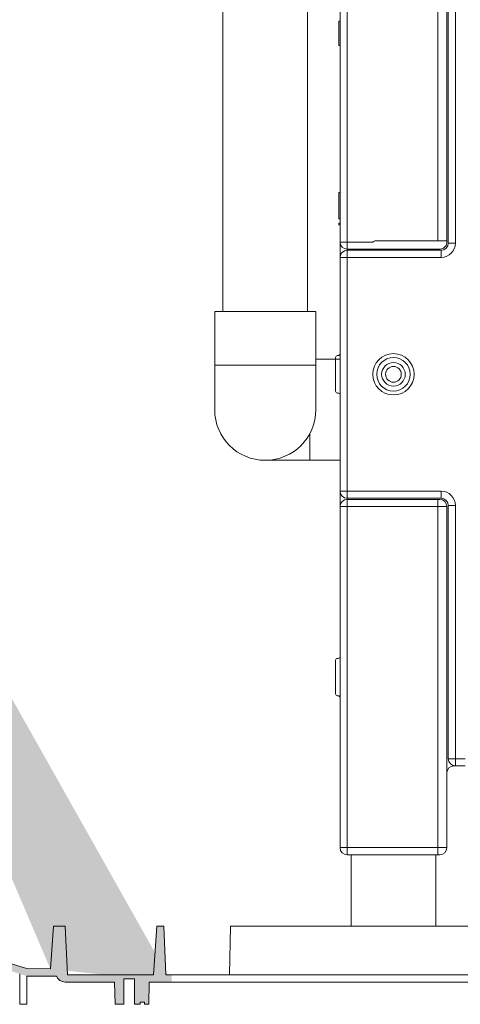
# Model space of a CAD drawing. Units: inches. Extents: x 2354 to 2672, y -778 to -689.
# Drawn here: x 2432 to 2444, y -778 to -750 of the extents above; entities that cross this region are included whole.
import ezdxf

# ---------------------------------------------------------------- set-up
doc = ezdxf.new("R2010")
doc.units = ezdxf.units.IN
doc.header["$MEASUREMENT"] = 0

msp = doc.modelspace()

# ---------------------------------------------------------------- hatches: boundary and pattern name
at = {"lineweight": 5}
h = msp.add_hatch(color=0, dxfattribs=at)
edge = h.paths.add_edge_path(flags=16)
edge.add_arc((2421.813893262347, -751.6052023086656), 0.05000000000200089, 270, 356.6253518754178)
edge.add_arc((2421.813893262347, -751.6052023086656), 0.05000000000192231, 270, 356.62535187541783, ccw=False)
edge.add_line((2421.813893262347, -751.6552023086676), (2421.614616250634, -751.6552023086676))
edge.add_arc((2421.614616250634, -751.6052023086677), 0.04999999999995453, 183.3746481241847, 270, ccw=False)
edge.add_arc((2421.614616250634, -751.6052023086677), 0.05000000000007971, 183.3746481241847, 270)
edge = h.paths.add_edge_path(flags=16)
edge.add_arc((2421.813893262347, -751.6052023086656), 0.05000000000200089, 270, 356.6253518754178)
edge.add_arc((2421.813893262347, -751.6052023086656), 0.05000000000192231, 270, 356.62535187541783, ccw=False)
edge = h.paths.add_edge_path(flags=16)
edge.add_arc((2421.614616250634, -751.6052023086677), 0.05000000000007971, 183.3746481241846, 270, ccw=False)
edge.add_arc((2421.614616250634, -751.6052023086677), 0.04999999999995453, 183.3746481241846, 270)
edge = h.paths.add_edge_path()
edge.add_line((2428.638249243676, -773.6618427552219), (2427.94880631601, -765.781474032231))
edge.add_arc((2427.749567376391, -765.7989051807804), 0.1999999999998616, 4.999999999950955, 87.99999999995472)
edge.add_line((2427.756547275732, -765.5990270153768), (2426.469885486857, -765.5540957956334))
edge.add_arc((2426.483845285517, -765.1543394648484), 0.3999999999767148, 186.9562325677962, 268.0000000028715, ccw=False)
edge.add_arc((2635.828574899603, -739.6123499392268), 211.2971527690974, 184.1749400480859, 186.9562325649499, ccw=False)
edge.add_line((2425.092117158406, -754.9952023086669), (2424.566162127877, -754.9952023086687))
edge.add_line((2424.566162127877, -754.9952023086687), (2424.566162127877, -752.2552023086671))
edge.add_line((2424.566162127877, -752.2552023086671), (2421.560152689458, -752.2552023086671))
edge.add_line((2421.560152689458, -752.2552023086671), (2421.558407182965, -752.8552023086675))
edge.add_line((2421.558407182965, -752.8552023086675), (2421.43789064458, -752.8552023086675))
edge.add_line((2421.43789064458, -752.8552023086675), (2421.346873318687, -751.3116704282934))
edge.add_arc((2421.286977360383, -751.315202308668), 0.06000000000063772, 3.374648124110636, 89.99999999934863)
edge.add_line((2421.286977360384, -751.2552023086671), (2420.709309268085, -751.2552023086682))
edge.add_arc((2420.709309268085, -751.2252023086673), 0.03000000000088221, 185.4999999997516, 269.9999999995658, ccw=False)
edge.add_line((2420.679447382134, -751.2280776812429), (2420.643543567413, -750.8552023086675))
edge.add_line((2420.643543567413, -750.8552023086675), (2421.30550475649, -750.8552023086675))
edge.add_arc((2421.30550475649, -750.8864523086675), 0.03125, 0, 90, ccw=False)
edge.add_line((2421.33675475649, -750.8864523086675), (2421.340631813855, -751.0345111560828))
edge.add_arc((2421.390614680106, -751.0332023086676), 0.05000000000262814, 181.4999999997023, 269.9999999994789)
edge.add_line((2421.390614680106, -751.0832023086703), (2421.467754756491, -751.0832023086682))
edge.add_arc((2421.467754756491, -751.1532023086681), 0.06999999999993634, 3.3746481248667237, 90.0000000001861, ccw=False)
edge.add_line((2421.537633374511, -751.1490817815636), (2421.564702952048, -751.6081455423132))
edge.add_line((2421.863806560934, -751.6081455423116), (2421.89087613847, -751.1490817815636))
edge.add_arc((2421.96075475649, -751.1532023086681), 0.0699999999998874, 89.9999999998139, 176.6253518751333, ccw=False)
edge.add_line((2421.96075475649, -751.0832023086684), (2422.037894832875, -751.0832023086696))
edge.add_arc((2422.037894832874, -751.0332023086683), 0.05000000000131877, 270.0000000015633, 358.5000000012986)
edge.add_line((2422.087877699124, -751.0345111560825), (2422.09175475649, -750.8864523086675))
edge.add_arc((2422.12300475649, -750.8864523086675), 0.03125, 90, 180, ccw=False)
edge.add_line((2422.12300475649, -750.8552023086675), (2422.530892281031, -750.8552023086675))
edge.add_line((2422.530892281031, -750.8552023086675), (2422.534558310051, -750.9952023086669))
edge.add_line((2422.534558310051, -750.9952023086669), (2423.389940112894, -750.9952023086669))
edge.add_line((2423.389940112894, -750.9952023086669), (2423.426956128555, -752.0552023086682))
edge.add_line((2423.426956128555, -752.0552023086682), (2424.373146281775, -752.0552023086682))
edge.add_line((2424.373146281775, -752.0552023086682), (2424.410162297436, -750.9952023086669))
edge.add_line((2424.410162297436, -750.9952023086669), (2425.038540554629, -750.9952023086869))
edge.add_arc((3471.517493234278, -666.1517794046979), 1049.912665325817, 184.6351249958932, 185.4121292067585)
edge.add_arc((2426.483845285537, -765.1543394648261), 0.1999999999996198, 186.956232610578, 267.9999999999548)
edge.add_line((2426.476865386197, -765.3542176302296), (2427.763527175072, -765.399148849973))
edge.add_arc((2427.749567376391, -765.7989051807815), 0.4000000000008659, 4.999999999933891, 87.999999999929, ccw=False)
edge.add_line((2428.148045255629, -765.7640428836828), (2428.835258979836, -773.6189316945461))
edge.add_arc((2433.288557165255, -772.7522098600048), 4.738438114986987, 191.0677110559251, 255.2835248749062)
edge.add_arc((2433.269810993901, -772.7633734606268), 4.516329423002431, 190.9199085074449, 255.4477104552458)
edge.add_line((2432.135022458563, -777.1348133192023), (2432.745315624966, -777.1348133192023))
edge.add_line((2432.745288424173, -777.1352023086681), (2432.829200598506, -775.9352023086674))
edge.add_line((2432.829200598506, -775.9352023086674), (2433.162496980704, -775.9352023086674))
edge.add_line((2433.162496980704, -775.9352023086674), (2433.22360213233, -777.3052023086682))
edge.add_line((2433.22360213233, -777.3052023086682), (2435.640921687937, -777.3052023086682))
edge.add_line((2435.640921687937, -777.3052023086682), (2435.7367214203, -775.9352023086674))
edge.add_line((2435.7367214203, -775.9352023086674), (2435.937209799917, -775.9352023086674))
edge.add_line((2435.937209799917, -775.9352023086674), (2435.98505125412, -777.3052023086682))
edge.add_line((2435.98505125412, -777.3052023086664), (2436.150272066085, -777.3052023086664))
edge.add_line((2436.150272066085, -777.5052023086671), (2435.525012715165, -777.5052023086671))
edge.add_line((2435.525012715165, -777.5052023086671), (2435.514103299585, -778.1302023086671))
edge.add_line((2435.514103299585, -778.1302023086671), (2435.403588635153, -778.1302023086678))
edge.add_arc((2435.403588635153, -778.1152023086677), 0.01500000000010004, 181.9999999985154, 269.99999999913155, ccw=False)
edge.add_line((2435.388597772748, -778.1157258011178), (2435.38742620226, -778.0821764118812))
edge.add_arc((2435.372437829617, -778.082699817387), 0.01499750871993158, 1.999999999069619, 89.99999999826271)
edge.add_line((2435.372437829617, -778.0677023086671), (2435.280208239328, -778.0677023086682))
edge.add_arc((2435.280208239328, -778.0826998173877), 0.01499750871948891, 89.99999999913135, 178.0000000000016)
edge.add_line((2435.265219866686, -778.0821764118816), (2435.264048296198, -778.1157258011183))
edge.add_arc((2435.249057433793, -778.1152023086674), 0.01499999999955374, 269.999999998263, 357.9999999987897, ccw=False)
edge.add_line((2435.249057433793, -778.1302023086671), (2435.111500725165, -778.1302023086671))
edge.add_line((2435.111500725165, -778.1302023086671), (2435.111500725165, -777.4102023086677))
edge.add_line((2435.111500725165, -777.4102023086677), (2434.811500725165, -777.4102023086677))
edge.add_line((2434.811500725165, -777.4102023086677), (2434.811500725165, -778.1302023086671))
edge.add_line((2434.811500725165, -778.1302023086671), (2434.567574816097, -778.1302023086671))
edge.add_line((2434.567574816097, -778.1302023086671), (2434.545749335165, -777.5052023086671))
edge.add_line((2434.545749335165, -777.5052023086671), (2433.160951236036, -777.5052023086669))
edge.add_arc((2433.160951236036, -777.2452023086669), 0.2599999999999909, 200.2522467422046, 270.0000000000501, ccw=False)
edge.add_line((2432.917025017683, -777.335202308667), (2432.084822981531, -777.3352023086672))
edge.add_line((2436.150272066085, -777.3052023086664), (2436.150272066085, -777.5052023086671))
h = msp.add_hatch(color=0, dxfattribs=at)
edge = h.paths.add_edge_path(flags=16)
edge.add_arc((2421.813893262347, -751.6052023086656), 0.05000000000200089, 270, 356.6253518754178)
edge.add_arc((2421.813893262347, -751.6052023086656), 0.05000000000192231, 270, 356.62535187541783, ccw=False)
edge.add_line((2421.813893262347, -751.6552023086676), (2421.614616250634, -751.6552023086676))
edge.add_arc((2421.614616250634, -751.6052023086677), 0.04999999999995453, 183.3746481241847, 270, ccw=False)
edge.add_arc((2421.614616250634, -751.6052023086677), 0.05000000000007971, 183.3746481241847, 270)
edge = h.paths.add_edge_path(flags=16)
edge.add_arc((2421.813893262347, -751.6052023086656), 0.05000000000200089, 270, 356.6253518754178)
edge.add_arc((2421.813893262347, -751.6052023086656), 0.05000000000192231, 270, 356.62535187541783, ccw=False)
edge = h.paths.add_edge_path(flags=16)
edge.add_arc((2421.614616250634, -751.6052023086677), 0.05000000000007971, 183.3746481241846, 270, ccw=False)
edge.add_arc((2421.614616250634, -751.6052023086677), 0.04999999999995453, 183.3746481241846, 270)
edge = h.paths.add_edge_path()
edge.add_line((2436.150272066085, -777.3052023086664), (2436.150272066085, -777.5052023086671))
edge.add_line((2432.745288424173, -777.1352023086681), (2432.829200598506, -775.9352023086674))
edge.add_line((2432.829200598506, -775.9352023086674), (2433.162496980704, -775.9352023086674))
edge.add_line((2433.162496980704, -775.9352023086674), (2433.22360213233, -777.3052023086682))
edge.add_line((2433.22360213233, -777.3052023086682), (2435.640921687937, -777.3052023086682))
edge.add_line((2435.640921687937, -777.3052023086682), (2435.7367214203, -775.9352023086674))
edge.add_line((2435.7367214203, -775.9352023086674), (2435.937209799917, -775.9352023086674))
edge.add_line((2435.937209799917, -775.9352023086674), (2435.98505125412, -777.3052023086682))
edge.add_line((2435.98505125412, -777.3052023086664), (2436.150272066085, -777.3052023086664))
edge.add_line((2436.150272066085, -777.5052023086671), (2435.525012715165, -777.5052023086671))
edge.add_line((2435.525012715165, -777.5052023086671), (2435.514103299585, -778.1302023086671))
edge.add_line((2435.514103299585, -778.1302023086671), (2435.403588635153, -778.1302023086678))
edge.add_arc((2435.403588635153, -778.1152023086677), 0.01500000000010004, 181.9999999985154, 269.99999999913155, ccw=False)
edge.add_line((2435.388597772748, -778.1157258011178), (2435.38742620226, -778.0821764118812))
edge.add_arc((2435.372437829617, -778.082699817387), 0.01499750871993158, 1.999999999069619, 89.99999999826271)
edge.add_line((2435.372437829617, -778.0677023086671), (2435.280208239328, -778.0677023086682))
edge.add_arc((2435.280208239328, -778.0826998173877), 0.01499750871948891, 89.99999999913135, 178.0000000000016)
edge.add_line((2435.265219866686, -778.0821764118816), (2435.264048296198, -778.1157258011183))
edge.add_arc((2435.249057433793, -778.1152023086674), 0.01499999999955374, 269.999999998263, 357.9999999987897, ccw=False)
edge.add_line((2435.249057433793, -778.1302023086671), (2435.111500725165, -778.1302023086671))
edge.add_line((2435.111500725165, -778.1302023086671), (2435.111500725165, -777.4102023086677))
edge.add_line((2435.111500725165, -777.4102023086677), (2434.811500725165, -777.4102023086677))
edge.add_line((2434.811500725165, -777.4102023086677), (2434.811500725165, -778.1302023086671))
edge.add_line((2434.811500725165, -778.1302023086671), (2434.567574816097, -778.1302023086671))
edge.add_line((2434.567574816097, -778.1302023086671), (2434.545749335165, -777.5052023086671))
edge.add_line((2434.545749335165, -777.5052023086671), (2433.160951236036, -777.5052023086669))
edge.add_arc((2433.160951236036, -777.2452023086669), 0.2599999999999909, 200.2522467422046, 270.0000000000501, ccw=False)
edge.add_line((2432.917025017683, -777.335202308667), (2432.084822981531, -777.3352023086672))
edge.add_arc((2433.288557165255, -772.7522098600048), 4.738438114986987, 191.0677110559251, 255.2835248749062)
edge.add_arc((2433.269810993901, -772.7633734606268), 4.516329423002431, 190.9199085074449, 255.4477104552458)
edge.add_line((2432.135022458563, -777.1348133192023), (2432.745315624966, -777.1348133192023))
edge.add_line((2421.863806560934, -751.6081455423116), (2421.89087613847, -751.1490817815636))
edge.add_arc((2421.96075475649, -751.1532023086681), 0.0699999999998874, 89.9999999998139, 176.6253518751333, ccw=False)
edge.add_line((2421.96075475649, -751.0832023086684), (2422.037894832875, -751.0832023086696))
edge.add_arc((2422.037894832874, -751.0332023086683), 0.05000000000131877, 270.0000000015633, 358.5000000012986)
edge.add_line((2422.087877699124, -751.0345111560825), (2422.09175475649, -750.8864523086675))
edge.add_arc((2422.12300475649, -750.8864523086675), 0.03125, 90, 180, ccw=False)
edge.add_line((2422.12300475649, -750.8552023086675), (2422.530892281031, -750.8552023086675))
edge.add_line((2422.530892281031, -750.8552023086675), (2422.534558310051, -750.9952023086669))
edge.add_line((2422.534558310051, -750.9952023086669), (2423.389940112894, -750.9952023086669))
edge.add_line((2423.389940112894, -750.9952023086669), (2423.426956128555, -752.0552023086682))
edge.add_line((2423.426956128555, -752.0552023086682), (2424.373146281775, -752.0552023086682))
edge.add_line((2424.373146281775, -752.0552023086682), (2424.410162297436, -750.9952023086669))
edge.add_line((2424.410162297436, -750.9952023086669), (2425.038540554629, -750.9952023086869))
edge.add_arc((3471.517493234278, -666.1517794046979), 1049.912665325817, 184.6351249958932, 185.4121292067585)
edge.add_arc((2426.483845285537, -765.1543394648261), 0.1999999999996198, 186.956232610578, 267.9999999999548)
edge.add_line((2426.476865386197, -765.3542176302296), (2427.763527175072, -765.399148849973))
edge.add_arc((2427.749567376391, -765.7989051807815), 0.4000000000008659, 4.999999999933891, 87.999999999929, ccw=False)
edge.add_line((2428.148045255629, -765.7640428836828), (2428.835258979836, -773.6189316945461))
edge.add_line((2428.638249243676, -773.6618427552219), (2427.94880631601, -765.781474032231))
edge.add_arc((2427.749567376391, -765.7989051807804), 0.1999999999998616, 4.999999999950955, 87.99999999995472)
edge.add_line((2427.756547275732, -765.5990270153768), (2426.469885486857, -765.5540957956334))
edge.add_arc((2426.483845285517, -765.1543394648484), 0.3999999999767148, 186.9562325677962, 268.0000000028715, ccw=False)
edge.add_arc((2635.828574899603, -739.6123499392268), 211.2971527690974, 184.1749400480859, 186.9562325649499, ccw=False)
edge.add_line((2425.092117158406, -754.9952023086669), (2424.566162127877, -754.9952023086687))
edge.add_line((2424.566162127877, -754.9952023086687), (2424.566162127877, -752.2552023086671))
edge.add_line((2424.566162127877, -752.2552023086671), (2421.560152689458, -752.2552023086671))
edge.add_line((2421.560152689458, -752.2552023086671), (2421.558407182965, -752.8552023086675))
edge.add_line((2421.558407182965, -752.8552023086675), (2421.43789064458, -752.8552023086675))
edge.add_line((2421.43789064458, -752.8552023086675), (2421.346873318687, -751.3116704282934))
edge.add_arc((2421.286977360383, -751.315202308668), 0.06000000000063772, 3.374648124110636, 89.99999999934863)
edge.add_line((2421.286977360384, -751.2552023086671), (2420.709309268085, -751.2552023086682))
edge.add_arc((2420.709309268085, -751.2252023086673), 0.03000000000088221, 185.4999999997516, 269.9999999995658, ccw=False)
edge.add_line((2420.679447382134, -751.2280776812429), (2420.643543567413, -750.8552023086675))
edge.add_line((2420.643543567413, -750.8552023086675), (2421.30550475649, -750.8552023086675))
edge.add_arc((2421.30550475649, -750.8864523086675), 0.03125, 0, 90, ccw=False)
edge.add_line((2421.33675475649, -750.8864523086675), (2421.340631813855, -751.0345111560828))
edge.add_arc((2421.390614680106, -751.0332023086676), 0.05000000000262814, 181.4999999997023, 269.9999999994789)
edge.add_line((2421.390614680106, -751.0832023086703), (2421.467754756491, -751.0832023086682))
edge.add_arc((2421.467754756491, -751.1532023086681), 0.06999999999993634, 3.3746481248667237, 90.0000000001861, ccw=False)
edge.add_line((2421.537633374511, -751.1490817815636), (2421.564702952048, -751.6081455423132))

# ---------------------------------------------------------------- linework, layer by layer
at = {"color": 0, "linetype": 'Continuous', "lineweight": 5}
for p, q in [((2437.594563059898, -731.4222027983632), (2437.594563059898, -758.665090325221)), ((2439.969563059898, -758.665090325221), (2439.969563059898, -731.4222027983632)), ((2440.883084538498, -756.713611803821), (2440.883084538498, -750.143611803821)), ((2441.083084538498, -750.143611803821), (2441.083084538498, -756.713611803821)), ((2443.633084538498, -756.6751978882211), (2443.633084538498, -750.143611803821)), ((2443.883084538498, -750.143611803821), (2443.883084538498, -756.6751978882211)), ((2443.923084538498, -756.743611803821), (2443.923084538498, -750.1136118038211)), ((2444.123084538498, -750.1136118038211), (2444.123084538498, -756.743611803821)), ((2440.853084538498, -750.5039223507209), (2440.883084538498, -750.5039223507209)), ((2440.853084538498, -751.1897357027209), (2440.883084538498, -751.1897357027209)), ((2440.883084538498, -755.3161295595208), (2440.853084538498, -755.3161295595208)), ((2440.853084538498, -755.514682471421), (2440.853084538498, -755.3161295595208)), ((2440.853084538498, -755.618686377721), (2440.853084538498, -755.514682471421)), ((2440.853084538498, -755.760509886221), (2440.853084538498, -755.618686377721)), ((2440.853084538498, -755.864513792521), (2440.853084538498, -755.760509886221)), ((2440.853084538498, -756.063066704421), (2440.853084538498, -755.864513792521)), ((2440.883084538498, -756.063066704421), (2440.853084538498, -756.063066704421)), ((2440.883084538498, -756.1786118038209), (2440.853084538498, -756.1786118038209)), ((2440.853084538498, -756.2286118038209), (2440.853084538498, -756.1786118038209)), ((2440.883084538498, -756.2286118038209), (2440.853084538498, -756.2286118038209)), ((2440.883084538498, -756.713611803821), (2441.083084538498, -756.713611803821)), ((2440.883084538498, -757.1136118038211), (2440.883084538498, -756.713611803821)), ((2441.083084538498, -756.713611803821), (2441.805330363998, -756.713611803821)), ((2441.083084538498, -756.913611803821), (2441.083084538498, -756.713611803821)), ((2441.783084538498, -756.913611803821), (2441.083084538498, -756.913611803821)), ((2441.083084538498, -756.943611803821), (2441.083084538498, -756.913611803821)), ((2441.883084538498, -756.913611803821), (2441.783084538498, -756.913611803821)), ((2441.883084538498, -756.6751978882211), (2443.633084538498, -756.6751978882211)), ((2443.010584161998, -756.913611803821), (2441.883084538498, -756.913611803821)), ((2443.126532354798, -756.913611803821), (2443.010584161998, -756.913611803821)), ((2443.514636722198, -756.913611803821), (2443.126532354798, -756.913611803821)), ((2443.683084538498, -756.913611803821), (2443.514636722198, -756.913611803821)), ((2443.866792488798, -756.678673525421), (2443.883084538498, -756.6751978882211)), ((2443.883084538498, -756.6751978882211), (2443.883084538498, -756.713611803821)), ((2444.123084538498, -756.743611803821), (2443.923084538498, -756.743611803821)), ((2440.883084538498, -757.143611803821), (2440.883084538498, -757.1136118038211)), ((2440.883084538498, -757.1136118038211), (2440.885347339098, -757.1136118038211)), ((2440.883084538498, -763.713611803821), (2440.883084538498, -757.143611803821)), ((2440.883084538498, -757.143611803821), (2441.083084538498, -757.143611803821)), ((2441.083084538498, -757.143611803821), (2441.083084538498, -756.943611803821)), ((2441.083084538498, -756.943611803821), (2443.723084538498, -756.943611803821)), ((2441.083084538498, -757.143611803821), (2441.083084538498, -763.713611803821)), ((2443.723084538498, -757.143611803821), (2441.083084538498, -757.143611803821)), ((2443.723084538498, -757.143611803821), (2443.723084538498, -756.943611803821)), ((2437.362063059898, -758.665090325221), (2437.362063059898, -760.1750903252209)), ((2440.202063059898, -758.665090325221), (2437.362063059898, -758.665090325221)), ((2440.202063059898, -760.1750903252209), (2440.202063059898, -758.665090325221)), ((2440.829044420798, -759.9023731945209), (2440.812124656098, -759.9026685301209)), ((2437.362063059898, -760.1750903252209), (2437.362063059898, -761.4250903252209)), ((2437.362063059898, -760.1750903252209), (2440.202063059898, -760.1750903252209)), ((2440.879563059898, -760.0050903252209), (2440.202063059898, -760.0050903252209)), ((2440.202063059898, -761.4250903252209), (2440.202063059898, -760.1750903252209)), ((2440.758084538498, -760.4286118038209), (2440.758084538498, -759.957660153321)), ((2440.758084538498, -760.8995634544209), (2440.758084538498, -760.4286118038209)), ((2440.812124656098, -760.954555077621), (2440.829044420798, -760.9548504132209)), ((2440.032063059898, -762.0988113357209), (2440.032063059898, -762.8450903252209)), ((2438.782063059898, -762.8450903252209), (2440.032063059898, -762.8450903252209)), ((2440.032063059898, -762.8450903252209), (2440.879563059898, -762.8450903252209)), ((2440.883084538498, -763.743611803821), (2440.883084538498, -763.713611803821)), ((2440.883084538498, -763.713611803821), (2441.083084538498, -763.713611803821)), ((2440.883084538498, -764.143611803821), (2440.883084538498, -763.743611803821)), ((2441.083084538498, -763.913611803821), (2441.083084538498, -763.713611803821)), ((2441.083084538498, -763.713611803821), (2443.723084538498, -763.713611803821)), ((2443.723084538498, -763.913611803821), (2443.723084538498, -763.713611803821)), ((2443.723084538498, -763.913611803821), (2441.083084538498, -763.913611803821)), ((2441.083084538498, -763.943611803821), (2441.083084538498, -763.913611803821)), ((2441.083084538498, -763.943611803821), (2441.083084538498, -764.143611803821)), ((2441.083084538498, -763.943611803821), (2443.633084538498, -763.943611803821)), ((2443.633084538498, -763.943611803821), (2443.683084538498, -763.943611803821)), ((2443.633084538498, -763.943611803821), (2443.633084538498, -764.143611803821)), ((2440.883084538498, -764.143611803821), (2441.083084538498, -764.143611803821)), ((2440.883084538498, -773.7286118038209), (2440.883084538498, -764.143611803821)), ((2441.083084538498, -764.143611803821), (2441.083084538498, -773.7286118038209)), ((2443.633084538498, -764.143611803821), (2441.083084538498, -764.143611803821)), ((2443.883084538498, -764.143611803821), (2443.633084538498, -764.143611803821)), ((2443.633084538498, -773.7286118038209), (2443.633084538498, -764.143611803821)), ((2443.883084538498, -764.143611803821), (2443.883084538498, -773.7286118038209)), ((2444.123084538498, -764.1136118038211), (2443.923084538498, -764.1136118038211)), ((2443.923084538498, -771.2286118038209), (2443.923084538498, -764.1136118038211)), ((2444.123084538498, -764.1136118038211), (2444.123084538498, -771.2286118038209)), ((2440.758084538498, -768.9361118038208), (2440.758084538498, -768.4651601533209)), ((2440.829044420798, -768.4098731945209), (2440.812124656098, -768.410168530121)), ((2440.758084538498, -769.4070634544208), (2440.758084538498, -768.9361118038208)), ((2440.812124656098, -769.4620550776209), (2440.829044420798, -769.4623504132209)), ((2444.123084538498, -771.2286118038209), (2443.923084538498, -771.2286118038209)), ((2444.123084538498, -771.2286118038209), (2444.399073914998, -771.2286118038209)), ((2444.123084538498, -771.2286118038209), (2444.123084538498, -771.4286118038211)), ((2444.083084538498, -771.4286118038211), (2444.083084538498, -771.4245709832211)), ((2444.123084538498, -771.4286118038211), (2444.083084538498, -771.4286118038211)), ((2444.399073914998, -771.4286118038211), (2444.123084538498, -771.4286118038211)), ((2440.883084538498, -773.7286118038209), (2441.083084538498, -773.7286118038209)), ((2441.083084538498, -773.7286118038209), (2443.633084538498, -773.7286118038209)), ((2441.083084538498, -773.9286118038211), (2441.083084538498, -773.7286118038209)), ((2443.633084538498, -773.7286118038209), (2443.883084538498, -773.7286118038209)), ((2443.633084538498, -773.9286118038211), (2443.633084538498, -773.7286118038209)), ((2443.633084538498, -773.9286118038211), (2441.083084538498, -773.9286118038211)), ((2443.683084538498, -773.9286118038211), (2443.633084538498, -773.9286118038211))]:
    msp.add_line(p, q, dxfattribs=at)
at = {"color": 0, "lineweight": 5}
for p, q in [((2432.745288424173, -777.1352023086681), (2432.829200598506, -775.9352023086674)), ((2432.745315624966, -777.1348133192023), (2432.829200598506, -775.9352023086674)), ((2432.745315624966, -777.1348133192023), (2432.829200598506, -775.9352023086674)), ((2432.829200598506, -775.9352023086674), (2433.162496980704, -775.9352023086674)), ((2432.829200598506, -775.9352023086674), (2433.162496980704, -775.9352023086674)), ((2432.829200598506, -775.9352023086674), (2433.162496980704, -775.9352023086674)), ((2433.162496980704, -775.9352023086674), (2433.22360213233, -777.3052023086682)), ((2433.162496980704, -775.9352023086674), (2433.22360213233, -777.3052023086682)), ((2433.162496980704, -775.9352023086674), (2433.22360213233, -777.3052023086682)), ((2435.640921687937, -777.3052023086682), (2435.7367214203, -775.9352023086674)), ((2435.640921687937, -777.3052023086682), (2435.7367214203, -775.9352023086674)), ((2435.640921687937, -777.3052023086682), (2435.7367214203, -775.9352023086674)), ((2435.7367214203, -775.9352023086674), (2435.937209799917, -775.9352023086674)), ((2435.7367214203, -775.9352023086674), (2435.937209799917, -775.9352023086674)), ((2435.7367214203, -775.9352023086674), (2435.937209799917, -775.9352023086674)), ((2435.937209799917, -775.9352023086674), (2435.98505125412, -777.3052023086682)), ((2435.937209799917, -775.9352023086674), (2435.98505125412, -777.3052023086682)), ((2435.937209799917, -775.9352023086674), (2435.98505125412, -777.3052023086682)), ((2437.810051205165, -775.9352023086674), (2437.774176492615, -777.3052023086664)), ((2457.990051205164, -775.9352023086674), (2437.810051205165, -775.9352023086674)), ((2431.884022981531, -778.1302023086671), (2431.884022981531, -777.2777020427745)), ((2431.884022981531, -778.1302023086671), (2431.884022981531, -777.2777020427739)), ((2432.084822981531, -777.1224240179433), (2432.745315624966, -777.1348133192023)), ((2432.084822981531, -777.3352023086672), (2432.084822981531, -778.1302023086671)), ((2432.917025017683, -777.335202308667), (2432.084822981531, -777.3352023086672)), ((2432.917025017694, -777.335202308667), (2432.084822981531, -777.3352023086672)), ((2432.917025017694, -777.335202308667), (2432.084822981531, -777.3352023086672)), ((2433.22360213233, -777.3052023086682), (2435.640921687937, -777.3052023086682)), ((2433.22360213233, -777.3052023086682), (2435.640921687937, -777.3052023086682)), ((2433.22360213233, -777.3052023086682), (2435.640921687937, -777.3052023086682)), ((2435.98505125412, -777.3052023086682), (2437.774176492616, -777.3052023086664)), ((2435.98505125412, -777.3052023086682), (2437.774176492616, -777.3052023086664)), ((2435.98505125412, -777.3052023086682), (2437.774176492616, -777.3052023086664)), ((2437.774176492616, -777.3052023086664), (2458.025925917716, -777.3052023086682)), ((2437.774176492616, -777.3052023086664), (2458.025925917716, -777.3052023086682)), ((2437.774176492616, -777.3052023086664), (2458.025925917716, -777.3052023086682)), ((2434.545749335165, -777.5052023086671), (2433.160951236036, -777.5052023086669)), ((2434.545749335165, -777.5052023086671), (2433.160951236036, -777.5052023086669)), ((2434.545749335165, -777.5052023086671), (2433.160951236036, -777.5052023086669)), ((2434.567574816097, -778.1302023086671), (2434.545749335165, -777.5052023086671)), ((2434.567574816097, -778.1302023086671), (2434.545749335165, -777.5052023086671)), ((2434.567574816097, -778.1302023086671), (2434.545749335165, -777.5052023086671)), ((2435.111500725165, -777.4102023086677), (2434.811500725165, -777.4102023086677)), ((2434.811500725165, -777.4102023086677), (2434.811500725165, -778.1302023086671)), ((2435.111500725165, -777.4102023086677), (2434.811500725165, -777.4102023086677)), ((2434.811500725165, -777.4102023086677), (2434.811500725165, -778.1302023086671)), ((2435.111500725165, -777.4102023086677), (2434.811500725165, -777.4102023086677)), ((2434.811500725165, -777.4102023086677), (2434.811500725165, -778.1302023086671)), ((2435.111500725165, -778.1302023086671), (2435.111500725165, -777.4102023086677)), ((2435.111500725165, -778.1302023086671), (2435.111500725165, -777.4102023086677)), ((2435.111500725165, -778.1302023086671), (2435.111500725165, -777.4102023086677)), ((2435.525013757847, -777.5051425734289), (2435.514103299585, -778.1302023086671)), ((2435.525013757847, -777.5051425734289), (2435.514103299585, -778.1302023086671)), ((2435.525012715165, -777.5052023086671), (2435.514103299585, -778.1302023086671)), ((2462.034190569023, -777.5076760728198), (2435.525013757847, -777.5051425734289)), ((2462.034190569026, -777.5076760728198), (2435.525013757847, -777.5051425734289)), ((2462.034190569026, -777.5076760728198), (2435.525013757847, -777.5051425734289)), ((2432.084822981531, -778.1302023086671), (2431.884022981531, -778.1302023086671)), ((2432.084822981531, -778.1302023086671), (2431.884022981531, -778.1302023086671)), ((2434.811500725165, -778.1302023086671), (2434.567574816097, -778.1302023086671)), ((2434.811500725165, -778.1302023086671), (2434.567574816097, -778.1302023086671)), ((2434.811500725165, -778.1302023086671), (2434.567574816097, -778.1302023086671)), ((2435.249057433793, -778.1302023086671), (2435.111500725165, -778.1302023086671)), ((2435.249057433793, -778.1302023086671), (2435.111500725165, -778.1302023086671)), ((2435.249057433793, -778.1302023086671), (2435.111500725165, -778.1302023086671)), ((2435.265219866686, -778.0821764118816), (2435.264048296198, -778.1157258011183)), ((2435.265219794684, -778.0821784737241), (2435.264048296198, -778.1157258011183)), ((2435.265219794684, -778.0821784737241), (2435.264048296198, -778.1157258011183)), ((2435.372437829617, -778.0677023086671), (2435.280208239328, -778.0677023086682)), ((2435.372435769682, -778.0677023086671), (2435.280210302294, -778.0677023086682)), ((2435.372435769682, -778.0677023086671), (2435.280210302294, -778.0677023086682)), ((2435.388597772748, -778.1157258011178), (2435.38742620226, -778.0821764118812)), ((2435.388597772748, -778.1157258011178), (2435.387426274154, -778.0821784706711)), ((2435.388597772748, -778.1157258011178), (2435.387426274154, -778.0821784706711)), ((2435.514103299585, -778.1302023086671), (2435.403588635153, -778.1302023086678)), ((2435.514103299585, -778.1302023086671), (2435.403588635153, -778.1302023086678)), ((2435.514103299585, -778.1302023086671), (2435.403588635153, -778.1302023086678))]:
    msp.add_line(p, q, dxfattribs=at)
at = {"color": 0, "linetype": 'Continuous', "lineweight": 5}
msp.add_lwpolyline([(2443.570584538498, -773.9286118038211), (2443.570584538498, -775.9352023086674), (2441.195584538498, -775.9352023086674), (2441.195584538498, -773.9286118038211)], dxfattribs=at)
for radius in [0.5812302325873873, 0.4709516505286473, 0.3312302325874015, 0.2209516505286331]:
    msp.add_circle((2442.383084538498, -760.4286118038209), radius, dxfattribs=at)
for centre, radius, start, end in [((2441.083084538498, -756.713611803821), 0.2000000000000171, 180, 270), ((2443.683084538498, -756.713611803821), 0.2000000000000124, 270, 332.3308283834019), ((2443.723084538498, -756.743611803821), 0.4000000000000057, 270, 0), ((2443.723084538498, -756.743611803821), 0.2000000000000028, 270, 0), ((2441.083084538498, -757.143611803821), 0.2000000000000171, 90, 180), ((2440.813084538498, -759.957660153321), 0.0550000000000028, 91.00000000000178, 180), ((2440.828084538498, -759.847381571221), 0.0549999999999959, 271.0000000000018, 0), ((2440.813084538498, -760.8995634544209), 0.0550000000000028, 180, 268.9999999999982), ((2440.828084538498, -761.009842036421), 0.0550000000000068, 0, 88.99999999999824), ((2438.782063059898, -761.4250903252209), 1.419999999999995, 180, 270), ((2438.782063059898, -761.4250903252209), 1.420000000000002, 180, 7.016709298534877e-15), ((2438.782063059898, -761.4250903252209), 1.420000000000002, 270, 7.016709298534877e-15), ((2441.083084538498, -763.713611803821), 0.2000000000000171, 180, 270), ((2443.723084538498, -764.1136118038211), 0.3999999999999986, 0, 90), ((2441.083084538498, -764.143611803821), 0.2000000000000028, 90, 180), ((2443.683084538498, -764.143611803821), 0.2000000000000028, 0, 90), ((2443.723084538498, -764.1136118038211), 0.1999999999999957, 0, 90), ((2440.813084538498, -768.4651601533209), 0.0550000000000101, 91.00000000000178, 180), ((2440.828084538498, -768.354881571221), 0.0550000000000068, 271.0000000000018, 0), ((2440.813084538498, -769.4070634544208), 0.0550000000000101, 180, 268.9999999999982), ((2440.828084538498, -769.5173420364209), 0.0550000000000068, 0, 88.99999999999824), ((2444.123084538498, -771.2286118038209), 0.2000000000000171, 180, 270), ((2444.083084538498, -771.628611803821), 0.2000000000000171, 90, 180), ((2441.083084538498, -773.7286118038209), 0.2000000000000028, 180, 270), ((2443.683084538498, -773.7286118038209), 0.2000000000000171, 270, 0)]:
    msp.add_arc(centre, radius, start, end, dxfattribs=at)
at = {"color": 0, "lineweight": 5}
for centre, radius, start, end in [((2433.128494988085, -773.0015259370277), 4.251006028054919, 188.3510361974789, 255.7879203540786), ((2433.160951236036, -777.2452023086666), 0.2600000000002023, 200.2522467422551, 270.0000000000782), ((2433.160951236036, -777.2452023086666), 0.2600000000002023, 200.2522467430763, 269.9999999999739), ((2433.160951236036, -777.2452023086666), 0.2600000000002105, 200.2522467430763, 270), ((2435.249057433793, -778.1152023086674), 0.01499999999965334, 269.9999999986451, 357.9999999987839), ((2435.249057433793, -778.1152023086674), 0.01499999999965334, 269.9999999986451, 357.9999999987839), ((2435.249057433793, -778.1152023086674), 0.01499999999965951, 269.9999999986712, 357.9999999988099), ((2435.280208239328, -778.082699817388), 0.01499750871959904, 89.99211874105929, 178.0078817667893), ((2435.280208239328, -778.082699817388), 0.01499750871959707, 89.99211874108535, 178.0078817668154), ((2435.280208239328, -778.082699817388), 0.01499750871959904, 89.99999999953101, 177.9999999995924), ((2435.372437829617, -778.082699817387), 0.01499750872001212, 1.992129900181333, 90.00786967596176), ((2435.372437829617, -778.082699817387), 0.01499750872001985, 1.992129900194337, 90.00786967596176), ((2435.372437829617, -778.082699817387), 0.01499750872001212, 1.999999999326015, 89.9999999979677), ((2435.403588635153, -778.1152023086674), 0.01500000000024038, 181.9999999990521, 269.999999999062), ((2435.403588635153, -778.1152023086674), 0.01500000000024038, 181.9999999990521, 269.9999999990359), ((2435.403588635153, -778.1152023086674), 0.01500000000023777, 181.9999999990391, 269.999999999062)]:
    msp.add_arc(centre, radius, start, end, dxfattribs=at)
at = {"color": 0, "linetype": 'Continuous', "lineweight": 5}
for centre, major_axis, ratio, start_param, end_param in [((2441.883084538498, -756.778692386121), (0, -0.1034944979750634), 0.9662349396, 3.141592653589793, 4.032339721937609), ((2443.633084538498, -756.7285312215209), (0.2499999999999858, 0), 0.2133333333, 1.207785091233717, 1.570796326794897)]:
    msp.add_ellipse(centre, major_axis=major_axis, ratio=ratio, start_param=start_param, end_param=end_param, dxfattribs=at)
for points, knots in [([(2440.853084538481, -750.5039223507223), (2440.853084538481, -750.5043035351856), (2440.853084538481, -750.5050653815096), (2440.853084538481, -750.5106236639739), (2440.853084538481, -750.5403224303744), (2440.853084538481, -750.5915270387092), (2440.853084538481, -750.6334158706742), (2440.853084538481, -750.6543636071586)], [0, 0, 0, 0, 0.187475237730875, 0.374693447493984, 0.5605725103373012, 0.7802514220208076, 1, 1, 1, 1]), ([(2440.853084538481, -750.6543636071586), (2440.853084538481, -750.6686933801421), (2440.853084538481, -750.6973426159765), (2440.853084538481, -750.734457187263), (2440.853084538481, -750.764862667204), (2440.853084538481, -750.7776226110972), (2440.853084538481, -750.7839991579177)], [0, 0, 0, 0, 0.2801221416572235, 0.5600427381472396, 0.7801394659180818, 1, 1, 1, 1]), ([(2440.853084538481, -750.7839991579177), (2440.853084538481, -750.7922913017638), (2440.853084538481, -750.808894481159), (2440.853084538481, -750.8622659930098), (2440.853084538481, -750.9058535514658), (2440.853084538481, -750.9324706434026)], [0, 0, 0, 0, 0.2797760270833607, 0.5601894581623043, 1, 1, 1, 1]), ([(2440.853084538481, -750.9324706434026), (2440.853084538481, -750.9527653209753), (2440.853084538481, -750.9933131196893), (2440.853084538481, -751.0447089283067), (2440.853084538481, -751.0851475124877), (2440.853084538481, -751.097124460105), (2440.853084538481, -751.1897357027209)], [0, 0, 0, 0, 0.2804874148057349, 0.5604004890693043, 0.780599648696354, 1, 1, 1, 1]), ([(2443.721857247902, -756.6786735254494), (2443.746462997255, -756.6804154840762), (2443.7957045978, -756.683901532383), (2443.842984482886, -756.6826917351731), (2443.860460811576, -756.6797421578752), (2443.866792488842, -756.6786735254494)], [0, 0, 0, 0, 0.3890968272119588, 0.7786696623017838, 1, 1, 1, 1]), ([(2443.883084538481, -756.7136118038474), (2443.883021532454, -756.7172448163079), (2443.882739415178, -756.7335120788183), (2443.878149300081, -756.766144039056), (2443.866242318754, -756.7929246514371), (2443.860213260281, -756.8064849211286)], [0, 0, 0, 0, 0.1243059777127057, 0.5565953854910366, 1, 1, 1, 1])]:
    msp.add_open_spline(points, degree=3, knots=knots, dxfattribs=at)

doc.saveas('drawing.dxf')
